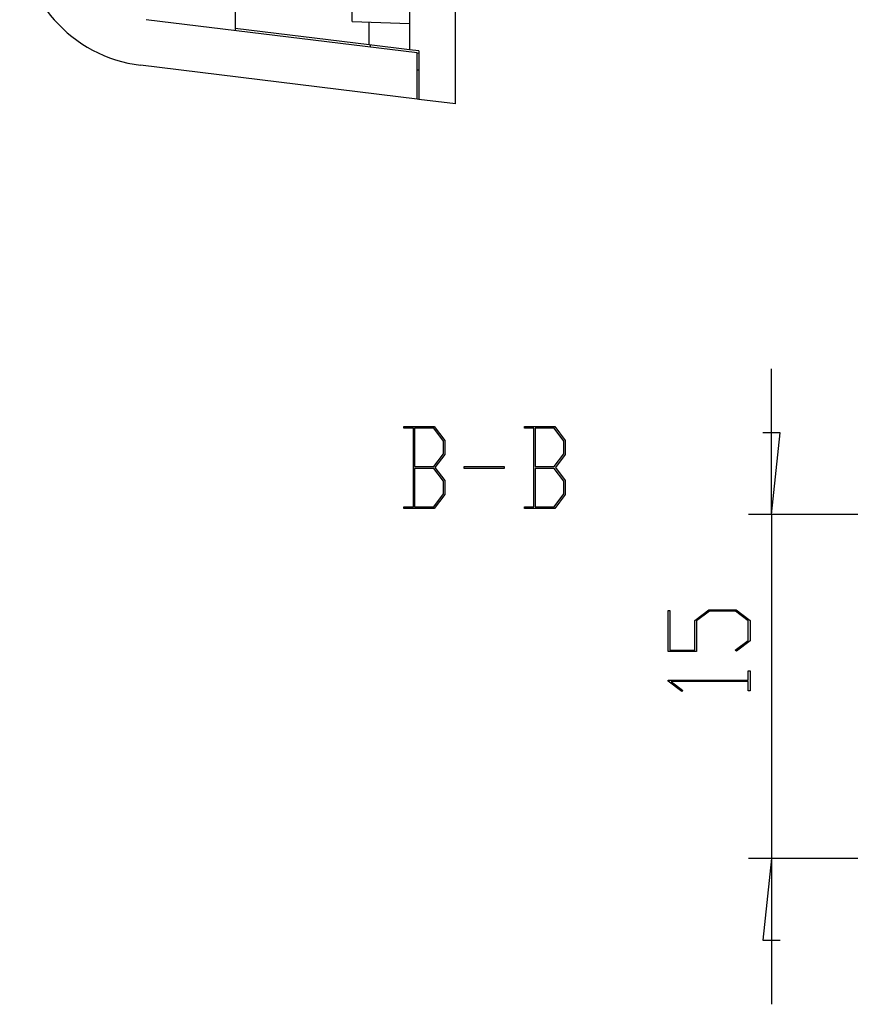
# Model space of a CAD drawing. Units: millimetres. Extents: x 0 to 841, y 0 to 594.
# Drawn here: x 473 to 545, y 209 to 294 of the extents above; entities that cross this region are included whole.
import ezdxf

# ---------------------------------------------------------------- set-up
doc = ezdxf.new("R2010")
doc.units = ezdxf.units.MM
doc.layers.add('LAYER_1', color=179, linetype='Continuous')
doc.layers.add('SLD-0', color=179, linetype='Continuous')

msp = doc.modelspace()

# ---------------------------------------------------------------- linework, layer by layer
at = {"layer": 'LAYER_1'}
for p, q in [((538.222, 251.217), (538.222, 263.917)), ((506.167, 258.744), (506.167, 258.895)), ((506.167, 258.895), (508.815, 258.895)), ((506.986, 258.744), (506.167, 258.744)), ((506.986, 251.9), (506.986, 258.744)), ((508.768, 258.74), (507.1, 258.74)), ((507.1, 258.74), (507.1, 255.396)), ((509.608, 257.621), (508.768, 258.74)), ((508.815, 258.895), (509.725, 257.68)), ((516.667, 258.744), (516.667, 258.895)), ((516.667, 258.895), (519.315, 258.895)), ((517.486, 258.744), (516.667, 258.744)), ((517.486, 251.9), (517.486, 258.744)), ((519.268, 258.74), (517.6, 258.74)), ((517.6, 258.74), (517.6, 255.396)), ((520.108, 257.621), (519.268, 258.74)), ((519.315, 258.895), (520.225, 257.68)), ((509.608, 256.515), (509.608, 257.621)), ((509.725, 257.68), (509.725, 256.456)), ((520.108, 256.515), (520.108, 257.621)), ((520.225, 257.68), (520.225, 256.456)), ((538.984, 258.329), (537.46, 258.329)), ((538.222, 251.217), (538.984, 258.329)), ((508.768, 255.396), (509.608, 256.515)), ((509.725, 256.456), (508.871, 255.322)), ((519.268, 255.396), (520.108, 256.515)), ((520.225, 256.456), (519.371, 255.322)), ((507.1, 255.396), (508.768, 255.396)), ((508.768, 255.239), (507.1, 255.239)), ((507.1, 255.239), (507.1, 251.899)), ((509.608, 254.124), (508.768, 255.239)), ((508.871, 255.322), (509.725, 254.183)), ((511.417, 255.241), (511.417, 255.395)), ((511.417, 255.395), (514.915, 255.395)), ((514.915, 255.241), (511.417, 255.241)), ((514.915, 255.395), (514.915, 255.241)), ((517.6, 255.396), (519.268, 255.396)), ((519.268, 255.239), (517.6, 255.239)), ((517.6, 255.239), (517.6, 251.899)), ((520.108, 254.124), (519.268, 255.239)), ((519.371, 255.322), (520.225, 254.183)), ((509.608, 253.014), (509.608, 254.124)), ((509.725, 254.183), (509.725, 252.959)), ((520.108, 253.014), (520.108, 254.124)), ((520.225, 254.183), (520.225, 252.959)), ((508.768, 251.899), (509.608, 253.014)), ((509.725, 252.959), (508.815, 251.748)), ((519.268, 251.899), (520.108, 253.014)), ((520.225, 252.959), (519.315, 251.748)), ((506.167, 251.748), (506.167, 251.9)), ((506.167, 251.9), (506.986, 251.9)), ((508.815, 251.748), (506.167, 251.748)), ((507.1, 251.899), (508.768, 251.899)), ((516.667, 251.748), (516.667, 251.9)), ((516.667, 251.9), (517.486, 251.9)), ((519.315, 251.748), (516.667, 251.748)), ((517.6, 251.899), (519.268, 251.899)), ((579.791, 251.217), (536.222, 251.217)), ((538.222, 251.217), (538.222, 221.217)), ((529.198, 239.285), (529.198, 242.84)), ((529.198, 242.84), (529.35, 242.84)), ((529.35, 242.84), (529.35, 239.402)), ((531.529, 241.989), (532.744, 242.9)), ((532.8, 242.783), (531.685, 241.943)), ((532.744, 242.9), (535.136, 242.9)), ((535.078, 242.783), (532.8, 242.783)), ((536.194, 241.943), (535.078, 242.783)), ((535.136, 242.9), (536.345, 241.989)), ((531.529, 239.402), (531.529, 241.989)), ((531.685, 241.943), (531.685, 239.285)), ((536.194, 240.239), (536.194, 241.943)), ((536.345, 241.989), (536.345, 240.196)), ((535.05, 239.385), (536.194, 240.239)), ((536.345, 240.196), (535.164, 239.299)), ((531.685, 239.285), (529.198, 239.285)), ((529.35, 239.402), (531.529, 239.402)), ((535.164, 239.299), (535.05, 239.385)), ((536.194, 236.772), (536.194, 237.591)), ((536.194, 237.591), (536.345, 237.591)), ((536.345, 237.591), (536.345, 235.84)), ((529.198, 236.691), (529.198, 236.772)), ((529.198, 236.772), (536.194, 236.772)), ((530.385, 235.797), (529.198, 236.691)), ((536.194, 236.659), (529.459, 236.659)), ((529.459, 236.659), (530.499, 235.883)), ((536.194, 235.84), (536.194, 236.659)), ((530.499, 235.883), (530.385, 235.797)), ((536.345, 235.84), (536.194, 235.84)), ((573.991, 221.217), (536.222, 221.217)), ((538.222, 221.217), (537.46, 214.105)), ((538.222, 221.217), (538.222, 208.517)), ((537.46, 214.105), (538.984, 214.105))]:
    msp.add_line(p, q, dxfattribs=at)
at = {"layer": 'SLD-0'}
for p, q in [((510.659, 287.013), (510.659, 447.413)), ((506.659, 322.713), (506.659, 291.736)), ((501.659, 294.188), (501.659, 306.239)), ((491.459, 295.958), (491.459, 293.401)), ((507.309, 291.455), (483.684, 294.356)), ((503.147, 292.167), (491.459, 293.602)), ((501.659, 294.188), (506.659, 294.013)), ((503.147, 292.167), (503.147, 294.136)), ((506.659, 291.736), (503.147, 292.167)), ((503.244, 291.954), (503.244, 292.155)), ((507.459, 291.638), (506.659, 291.736)), ((507.309, 287.425), (507.309, 291.455)), ((507.309, 291.455), (507.459, 291.436)), ((507.459, 291.638), (507.459, 287.406)), ((507.309, 287.425), (483.197, 290.385)), ((507.459, 289.957), (507.309, 289.955)), ((507.459, 287.406), (507.309, 287.425)), ((510.659, 287.013), (507.459, 287.406))]:
    msp.add_line(p, q, dxfattribs=at)
msp.add_arc((484.659, 302.296), 12, 180, 263, dxfattribs=at)

doc.saveas('drawing.dxf')
